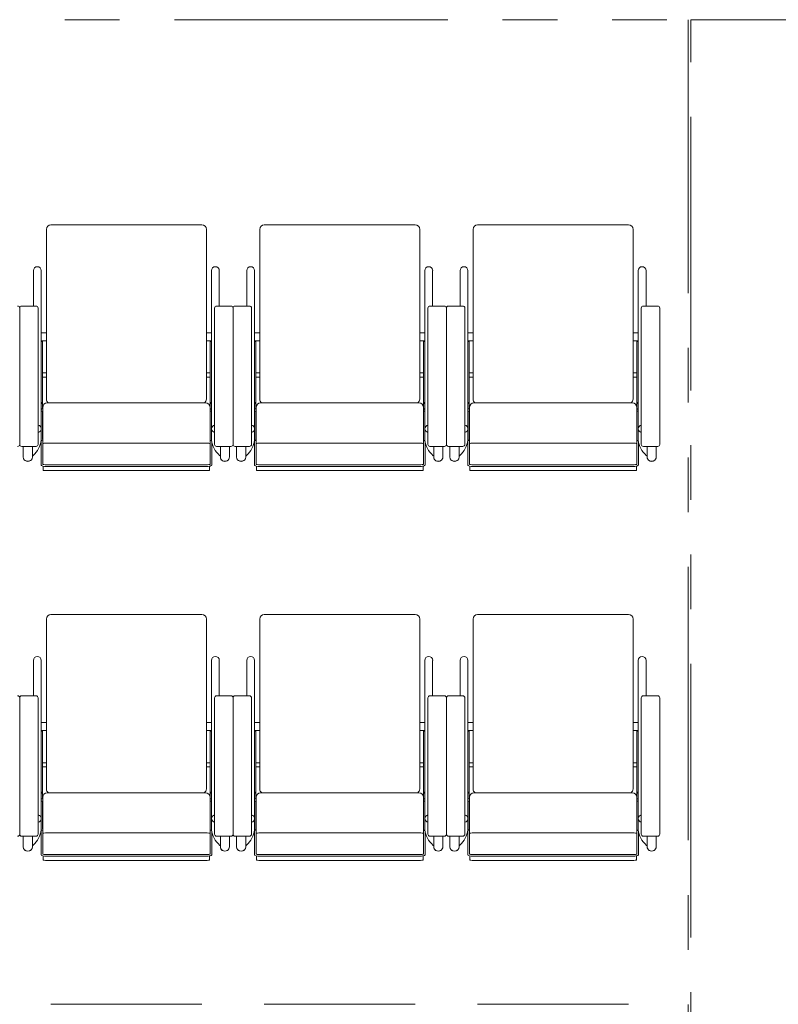
# Model space of a CAD drawing. Units: millimetres. Extents: x 47832 to 110907, y -1318 to 43232.
# Drawn here: x 78525 to 80374, y 10820 to 13220 of the extents above; entities that cross this region are included whole.
import ezdxf

# ---------------------------------------------------------------- set-up
doc = ezdxf.new("R2010")
doc.units = ezdxf.units.MM
doc.header["$LTSCALE"] = 21
doc.linetypes.add('PHANTOM', pattern=[63.5, 31.75, -6.35, 6.35, -6.35, 6.35, -6.35])
doc.layers.add('S_Kenchiku1', color=7, linetype='Continuous', lineweight=15)
doc.layers.add('S_Kikou5', color=5, linetype='Continuous', lineweight=0)

# ---------------------------------------------------------------- blocks, each defined once
blk = doc.blocks.new('A$C3F990476')
at = {"layer": 'S_Kenchiku1', "color": 0, "linetype": 'PHANTOM', "lineweight": -2, "transparency": 33554551}
for points in [[(-18960, -11590), (-11040, -11590), (-11040, -16494), (-18960, -16494)], [(-11034, -11590), (-10146, -11590), (-10146, -16494), (-11034, -16494)]]:
    blk.add_lwpolyline(points, close=True, dxfattribs=at)
blk = doc.blocks.new('CAPA1700席')
at = {"color": 0, "linetype": 'ByBlock', "lineweight": 18, "ltscale": 0.5}
for p, q in [((17405, 4830.2), (17405, 4416.2)), ((17784, 4841.2), (17416, 4841.2)), ((17795, 4830.2), (17795, 4416.2)), ((17925, 4830.2), (17925, 4416.2)), ((18304, 4841.2), (17936, 4841.2)), ((18315, 4830.2), (18315, 4416.2)), ((18445, 4830.2), (18445, 4416.2)), ((18824, 4841.2), (18456, 4841.2)), ((18835, 4830.2), (18835, 4416.2)), ((17373.5, 4729.6), (17373.5, 4643.3)), ((17392.6, 4729.6), (17392.6, 4322.3)), ((17807.4, 4729.6), (17807.4, 4322.3)), ((17826.5, 4729.6), (17826.5, 4643.3)), ((17893.5, 4729.6), (17893.5, 4643.3)), ((17912.6, 4729.6), (17912.6, 4322.3)), ((18327.4, 4729.6), (18327.4, 4322.3)), ((18346.5, 4729.6), (18346.5, 4643.3)), ((18413.5, 4729.6), (18413.5, 4643.3)), ((18432.6, 4729.6), (18432.6, 4322.3)), ((18847.4, 4729.6), (18847.4, 4322.3)), ((18866.5, 4729.6), (18866.5, 4643.3)), ((17340, 4638.3), (17340, 4305.9)), ((17340, 4638.3), (17340, 4305.9)), ((17380, 4643.3), (17345, 4643.3)), ((17385, 4305.9), (17385, 4638.3)), ((17815, 4305.9), (17815, 4638.3)), ((17820, 4643.3), (17855, 4643.3)), ((17860, 4638.3), (17860, 4305.9)), ((17860, 4638.3), (17860, 4305.9)), ((17900, 4643.3), (17865, 4643.3)), ((17905, 4305.9), (17905, 4638.3)), ((18335, 4305.9), (18335, 4638.3)), ((18340, 4643.3), (18375, 4643.3)), ((18380, 4638.3), (18380, 4305.9)), ((18380, 4638.3), (18380, 4305.9)), ((18420, 4643.3), (18385, 4643.3)), ((18425, 4305.9), (18425, 4638.3)), ((18855, 4305.9), (18855, 4638.3)), ((18860, 4643.3), (18895, 4643.3)), ((18900, 4638.3), (18900, 4305.9)), ((17405, 4577.8), (17392.6, 4577.8)), ((17795, 4577.8), (17807.4, 4577.8)), ((17925, 4577.8), (17912.6, 4577.8)), ((18315, 4577.8), (18327.4, 4577.8)), ((18445, 4577.8), (18432.6, 4577.8)), ((18835, 4577.8), (18847.4, 4577.8)), ((17405, 4558.7), (17392.6, 4558.7)), ((17392.6, 4556.8), (17395.8, 4556.8)), ((17395.8, 4556.8), (17395.8, 4394.5)), ((17795, 4558.7), (17807.4, 4558.7)), ((17807.4, 4556.8), (17804.2, 4556.8)), ((17804.2, 4556.8), (17804.2, 4394.5)), ((17925, 4558.7), (17912.6, 4558.7)), ((17912.6, 4556.8), (17915.8, 4556.8)), ((17915.8, 4556.8), (17915.8, 4394.5)), ((18315, 4558.7), (18327.4, 4558.7)), ((18327.4, 4556.8), (18324.2, 4556.8)), ((18324.2, 4556.8), (18324.2, 4394.5)), ((18445, 4558.7), (18432.6, 4558.7)), ((18432.6, 4556.8), (18435.8, 4556.8)), ((18435.8, 4556.8), (18435.8, 4394.5)), ((18835, 4558.7), (18847.4, 4558.7)), ((18847.4, 4556.8), (18844.2, 4556.8)), ((18844.2, 4556.8), (18844.2, 4394.5)), ((17405, 4480.1), (17395.8, 4480.1)), ((17395.8, 4470.1), (17405, 4470.1)), ((17795, 4480.1), (17804.2, 4480.1)), ((17804.2, 4470.1), (17795, 4470.1)), ((17925, 4480.1), (17915.8, 4480.1)), ((17915.8, 4470.1), (17925, 4470.1)), ((18315, 4480.1), (18324.2, 4480.1)), ((18324.2, 4470.1), (18315, 4470.1)), ((18445, 4480.1), (18435.8, 4480.1)), ((18435.8, 4470.1), (18445, 4470.1)), ((18835, 4480.1), (18844.2, 4480.1)), ((18844.2, 4470.1), (18835, 4470.1)), ((17395.8, 4408), (17392.6, 4408)), ((17396, 4396), (17396, 4257.6)), ((17793, 4407), (17407, 4407)), ((17804, 4396), (17804, 4257.6)), ((17804.2, 4408), (17807.4, 4408)), ((17915.8, 4408), (17912.6, 4408)), ((17916, 4396), (17916, 4257.6)), ((18313, 4407), (17927, 4407)), ((18324, 4396), (18324, 4257.6)), ((18324.2, 4408), (18327.4, 4408)), ((18435.8, 4408), (18432.6, 4408)), ((18436, 4396), (18436, 4257.6)), ((18833, 4407), (18447, 4407)), ((18844, 4396), (18844, 4257.6)), ((18844.2, 4408), (18847.4, 4408)), ((17395.8, 4386.6), (17392.6, 4386.6)), ((17392.6, 4386.6), (17392.6, 4321.5)), ((17395.8, 4317.8), (17395.8, 4386.6)), ((17804.2, 4317.8), (17804.2, 4386.6)), ((17804.2, 4386.6), (17807.4, 4386.6)), ((17807.4, 4386.6), (17807.4, 4321.5)), ((17915.8, 4386.6), (17912.6, 4386.6)), ((17912.6, 4386.6), (17912.6, 4321.5)), ((17915.8, 4317.8), (17915.8, 4386.6)), ((18324.2, 4317.8), (18324.2, 4386.6)), ((18324.2, 4386.6), (18327.4, 4386.6)), ((18327.4, 4386.6), (18327.4, 4321.5)), ((18435.8, 4386.6), (18432.6, 4386.6)), ((18432.6, 4386.6), (18432.6, 4321.5)), ((18435.8, 4317.8), (18435.8, 4386.6)), ((18844.2, 4317.8), (18844.2, 4386.6)), ((18844.2, 4386.6), (18847.4, 4386.6)), ((18847.4, 4386.6), (18847.4, 4321.5)), ((17396, 4364.6), (17395.8, 4364.6)), ((17804, 4364.6), (17804.2, 4364.6)), ((17916, 4364.6), (17915.8, 4364.6)), ((18324, 4364.6), (18324.2, 4364.6)), ((18436, 4364.6), (18435.8, 4364.6)), ((18844, 4364.6), (18844.2, 4364.6)), ((17345, 4300.9), (17380, 4300.9)), ((17348.7, 4300.9), (17348.7, 4275.3)), ((17370.9, 4300.9), (17370.9, 4275.3)), ((17392, 4313.4), (17392, 4255.6)), ((17396, 4317.8), (17395.8, 4317.8)), ((17395.8, 4314.8), (17396, 4314.8)), ((17793, 4309.2), (17407, 4309.2)), ((17804, 4317.8), (17804.2, 4317.8)), ((17804.2, 4314.8), (17804, 4314.8)), ((17808, 4313.4), (17808, 4255.6)), ((17855, 4300.9), (17820, 4300.9)), ((17829.1, 4300.9), (17829.1, 4275.3)), ((17851.3, 4300.9), (17851.3, 4275.3)), ((17865, 4300.9), (17900, 4300.9)), ((17868.7, 4300.9), (17868.7, 4275.3)), ((17890.9, 4300.9), (17890.9, 4275.3)), ((17912, 4313.4), (17912, 4255.6)), ((17916, 4317.8), (17915.8, 4317.8)), ((17915.8, 4314.8), (17916, 4314.8)), ((18313, 4309.2), (17927, 4309.2)), ((18324, 4317.8), (18324.2, 4317.8)), ((18324.2, 4314.8), (18324, 4314.8)), ((18328, 4313.4), (18328, 4255.6)), ((18375, 4300.9), (18340, 4300.9)), ((18349.1, 4300.9), (18349.1, 4275.3)), ((18371.3, 4300.9), (18371.3, 4275.3)), ((18385, 4300.9), (18420, 4300.9)), ((18388.7, 4300.9), (18388.7, 4275.3)), ((18410.9, 4300.9), (18410.9, 4275.3)), ((18432, 4313.4), (18432, 4255.6)), ((18436, 4317.8), (18435.8, 4317.8)), ((18435.8, 4314.8), (18436, 4314.8)), ((18833, 4309.2), (18447, 4309.2)), ((18844, 4317.8), (18844.2, 4317.8)), ((18844.2, 4314.8), (18844, 4314.8)), ((18848, 4313.4), (18848, 4255.6)), ((18895, 4300.9), (18860, 4300.9)), ((18869.1, 4300.9), (18869.1, 4275.3)), ((18891.3, 4300.9), (18891.3, 4275.3)), ((17370.9, 4279.4), (17372, 4278.3)), ((17376.6, 4282.9), (17372, 4278.3)), ((17823.4, 4282.9), (17828, 4278.3)), ((17829.1, 4279.4), (17828, 4278.3)), ((17890.9, 4279.4), (17892, 4278.3)), ((17896.6, 4282.9), (17892, 4278.3)), ((18343.4, 4282.9), (18348, 4278.3)), ((18349.1, 4279.4), (18348, 4278.3)), ((18410.9, 4279.4), (18412, 4278.3)), ((18416.6, 4282.9), (18412, 4278.3)), ((18863.4, 4282.9), (18868, 4278.3)), ((18869.1, 4279.4), (18868, 4278.3)), ((17397, 4253), (17397, 4243.2)), ((17794, 4256.2), (17406, 4256.2)), ((17794, 4252.2), (17406, 4252.2)), ((17803, 4253), (17803, 4243.2)), ((17917, 4253), (17917, 4243.2)), ((18314, 4256.2), (17926, 4256.2)), ((18314, 4252.2), (17926, 4252.2)), ((18323, 4253), (18323, 4243.2)), ((18437, 4253), (18437, 4243.2)), ((18834, 4256.2), (18446, 4256.2)), ((18834, 4252.2), (18446, 4252.2)), ((18843, 4253), (18843, 4243.2)), ((17407, 4242), (17793, 4242)), ((17927, 4242), (18313, 4242)), ((18447, 4242), (18833, 4242)), ((17784, 3891.2), (17416, 3891.2)), ((18304, 3891.2), (17936, 3891.2)), ((18824, 3891.2), (18456, 3891.2)), ((17405, 3880.2), (17405, 3466.2)), ((17795, 3880.2), (17795, 3466.2)), ((17925, 3880.2), (17925, 3466.2)), ((18315, 3880.2), (18315, 3466.2)), ((18445, 3880.2), (18445, 3466.2)), ((18835, 3880.2), (18835, 3466.2)), ((17373.5, 3779.6), (17373.5, 3693.3)), ((17392.6, 3779.6), (17392.6, 3372.3)), ((17807.4, 3779.6), (17807.4, 3372.3)), ((17826.5, 3779.6), (17826.5, 3693.3)), ((17893.5, 3779.6), (17893.5, 3693.3)), ((17912.6, 3779.6), (17912.6, 3372.3)), ((18327.4, 3779.6), (18327.4, 3372.3)), ((18346.5, 3779.6), (18346.5, 3693.3)), ((18413.5, 3779.6), (18413.5, 3693.3)), ((18432.6, 3779.6), (18432.6, 3372.3)), ((18847.4, 3779.6), (18847.4, 3372.3)), ((18866.5, 3779.6), (18866.5, 3693.3)), ((17340, 3688.3), (17340, 3355.9)), ((17340, 3688.3), (17340, 3355.9)), ((17380, 3693.3), (17345, 3693.3)), ((17385, 3355.9), (17385, 3688.3)), ((17815, 3355.9), (17815, 3688.3)), ((17820, 3693.3), (17855, 3693.3)), ((17860, 3688.3), (17860, 3355.9)), ((17860, 3688.3), (17860, 3355.9)), ((17900, 3693.3), (17865, 3693.3)), ((17905, 3355.9), (17905, 3688.3)), ((18335, 3355.9), (18335, 3688.3)), ((18340, 3693.3), (18375, 3693.3)), ((18380, 3688.3), (18380, 3355.9)), ((18380, 3688.3), (18380, 3355.9)), ((18420, 3693.3), (18385, 3693.3)), ((18425, 3355.9), (18425, 3688.3)), ((18855, 3355.9), (18855, 3688.3)), ((18860, 3693.3), (18895, 3693.3)), ((18900, 3688.3), (18900, 3355.9)), ((17405, 3627.8), (17392.6, 3627.8)), ((17795, 3627.8), (17807.4, 3627.8)), ((17925, 3627.8), (17912.6, 3627.8)), ((18315, 3627.8), (18327.4, 3627.8)), ((18445, 3627.8), (18432.6, 3627.8)), ((18835, 3627.8), (18847.4, 3627.8)), ((17405, 3608.7), (17392.6, 3608.7)), ((17392.6, 3606.8), (17395.8, 3606.8)), ((17395.8, 3606.8), (17395.8, 3444.5)), ((17795, 3608.7), (17807.4, 3608.7)), ((17807.4, 3606.8), (17804.2, 3606.8)), ((17804.2, 3606.8), (17804.2, 3444.5)), ((17925, 3608.7), (17912.6, 3608.7)), ((17912.6, 3606.8), (17915.8, 3606.8)), ((17915.8, 3606.8), (17915.8, 3444.5)), ((18315, 3608.7), (18327.4, 3608.7)), ((18327.4, 3606.8), (18324.2, 3606.8)), ((18324.2, 3606.8), (18324.2, 3444.5)), ((18445, 3608.7), (18432.6, 3608.7)), ((18432.6, 3606.8), (18435.8, 3606.8)), ((18435.8, 3606.8), (18435.8, 3444.5)), ((18835, 3608.7), (18847.4, 3608.7)), ((18847.4, 3606.8), (18844.2, 3606.8)), ((18844.2, 3606.8), (18844.2, 3444.5)), ((17405, 3530.1), (17395.8, 3530.1)), ((17795, 3530.1), (17804.2, 3530.1)), ((17925, 3530.1), (17915.8, 3530.1)), ((18315, 3530.1), (18324.2, 3530.1)), ((18445, 3530.1), (18435.8, 3530.1)), ((18835, 3530.1), (18844.2, 3530.1)), ((17395.8, 3520.1), (17405, 3520.1)), ((17804.2, 3520.1), (17795, 3520.1)), ((17915.8, 3520.1), (17925, 3520.1)), ((18324.2, 3520.1), (18315, 3520.1)), ((18435.8, 3520.1), (18445, 3520.1)), ((18844.2, 3520.1), (18835, 3520.1)), ((17395.8, 3458), (17392.6, 3458)), ((17793, 3457), (17407, 3457)), ((17804.2, 3458), (17807.4, 3458)), ((17915.8, 3458), (17912.6, 3458)), ((18313, 3457), (17927, 3457)), ((18324.2, 3458), (18327.4, 3458)), ((18435.8, 3458), (18432.6, 3458)), ((18833, 3457), (18447, 3457)), ((18844.2, 3458), (18847.4, 3458)), ((17395.8, 3436.6), (17392.6, 3436.6)), ((17392.6, 3436.6), (17392.6, 3371.5)), ((17395.8, 3367.8), (17395.8, 3436.6)), ((17396, 3446), (17396, 3307.6)), ((17804, 3446), (17804, 3307.6)), ((17804.2, 3367.8), (17804.2, 3436.6)), ((17804.2, 3436.6), (17807.4, 3436.6)), ((17807.4, 3436.6), (17807.4, 3371.5)), ((17915.8, 3436.6), (17912.6, 3436.6)), ((17912.6, 3436.6), (17912.6, 3371.5)), ((17915.8, 3367.8), (17915.8, 3436.6)), ((17916, 3446), (17916, 3307.6)), ((18324, 3446), (18324, 3307.6)), ((18324.2, 3367.8), (18324.2, 3436.6)), ((18324.2, 3436.6), (18327.4, 3436.6)), ((18327.4, 3436.6), (18327.4, 3371.5)), ((18435.8, 3436.6), (18432.6, 3436.6)), ((18432.6, 3436.6), (18432.6, 3371.5)), ((18435.8, 3367.8), (18435.8, 3436.6)), ((18436, 3446), (18436, 3307.6)), ((18844, 3446), (18844, 3307.6)), ((18844.2, 3367.8), (18844.2, 3436.6)), ((18844.2, 3436.6), (18847.4, 3436.6)), ((18847.4, 3436.6), (18847.4, 3371.5)), ((17396, 3414.6), (17395.8, 3414.6)), ((17804, 3414.6), (17804.2, 3414.6)), ((17916, 3414.6), (17915.8, 3414.6)), ((18324, 3414.6), (18324.2, 3414.6)), ((18436, 3414.6), (18435.8, 3414.6)), ((18844, 3414.6), (18844.2, 3414.6)), ((17392, 3363.4), (17392, 3305.6)), ((17396, 3367.8), (17395.8, 3367.8)), ((17395.8, 3364.8), (17396, 3364.8)), ((17804, 3367.8), (17804.2, 3367.8)), ((17804.2, 3364.8), (17804, 3364.8)), ((17808, 3363.4), (17808, 3305.6)), ((17912, 3363.4), (17912, 3305.6)), ((17916, 3367.8), (17915.8, 3367.8)), ((17915.8, 3364.8), (17916, 3364.8)), ((18324, 3367.8), (18324.2, 3367.8)), ((18324.2, 3364.8), (18324, 3364.8)), ((18328, 3363.4), (18328, 3305.6)), ((18432, 3363.4), (18432, 3305.6)), ((18436, 3367.8), (18435.8, 3367.8)), ((18435.8, 3364.8), (18436, 3364.8)), ((18844, 3367.8), (18844.2, 3367.8)), ((18844.2, 3364.8), (18844, 3364.8)), ((18848, 3363.4), (18848, 3305.6)), ((17345, 3350.9), (17380, 3350.9)), ((17348.7, 3350.9), (17348.7, 3325.3)), ((17370.9, 3350.9), (17370.9, 3325.3)), ((17793, 3359.2), (17407, 3359.2)), ((17855, 3350.9), (17820, 3350.9)), ((17829.1, 3350.9), (17829.1, 3325.3)), ((17851.3, 3350.9), (17851.3, 3325.3)), ((17865, 3350.9), (17900, 3350.9)), ((17868.7, 3350.9), (17868.7, 3325.3)), ((17890.9, 3350.9), (17890.9, 3325.3)), ((18313, 3359.2), (17927, 3359.2)), ((18375, 3350.9), (18340, 3350.9)), ((18349.1, 3350.9), (18349.1, 3325.3)), ((18371.3, 3350.9), (18371.3, 3325.3)), ((18385, 3350.9), (18420, 3350.9)), ((18388.7, 3350.9), (18388.7, 3325.3)), ((18410.9, 3350.9), (18410.9, 3325.3)), ((18833, 3359.2), (18447, 3359.2)), ((18895, 3350.9), (18860, 3350.9)), ((18869.1, 3350.9), (18869.1, 3325.3)), ((18891.3, 3350.9), (18891.3, 3325.3)), ((17370.9, 3329.4), (17372, 3328.3)), ((17376.6, 3332.9), (17372, 3328.3)), ((17823.4, 3332.9), (17828, 3328.3)), ((17829.1, 3329.4), (17828, 3328.3)), ((17890.9, 3329.4), (17892, 3328.3)), ((17896.6, 3332.9), (17892, 3328.3)), ((18343.4, 3332.9), (18348, 3328.3)), ((18349.1, 3329.4), (18348, 3328.3)), ((18410.9, 3329.4), (18412, 3328.3)), ((18416.6, 3332.9), (18412, 3328.3)), ((18863.4, 3332.9), (18868, 3328.3)), ((18869.1, 3329.4), (18868, 3328.3)), ((17397, 3303), (17397, 3293.2)), ((17794, 3306.2), (17406, 3306.2)), ((17794, 3302.2), (17406, 3302.2)), ((17407, 3292), (17793, 3292)), ((17803, 3303), (17803, 3293.2)), ((17917, 3303), (17917, 3293.2)), ((18314, 3306.2), (17926, 3306.2)), ((18314, 3302.2), (17926, 3302.2)), ((17927, 3292), (18313, 3292)), ((18323, 3303), (18323, 3293.2)), ((18437, 3303), (18437, 3293.2)), ((18834, 3306.2), (18446, 3306.2)), ((18834, 3302.2), (18446, 3302.2)), ((18447, 3292), (18833, 3292)), ((18843, 3303), (18843, 3293.2)), ((17784, 2941.2), (17416, 2941.2)), ((18304, 2941.2), (17936, 2941.2)), ((18824, 2941.2), (18456, 2941.2))]:
    blk.add_line(p, q, dxfattribs=at)
for centre, radius, start, end in [((17416, 4830.2), 11, 90, 180), ((17784, 4830.2), 11, 0, 90), ((17936, 4830.2), 11, 90, 180), ((18304, 4830.2), 11, 0, 90), ((18456, 4830.2), 11, 90, 180), ((18824, 4830.2), 11, 0, 90), ((17383, 4729.6), 9.55, 0, 180), ((17817, 4729.6), 9.55, 0, 180), ((17903, 4729.6), 9.55, 0, 180), ((18337, 4729.6), 9.55, 0, 180), ((18423, 4729.6), 9.55, 0, 180), ((18857, 4729.6), 9.55, 0, 180), ((17335, 4638.3), 5, 0, 90), ((17345, 4638.3), 5, 90, 180), ((17380, 4638.3), 5, 0, 90), ((17820, 4638.3), 5, 90, 180), ((17855, 4638.3), 5, 0, 90), ((17865, 4638.3), 5, 90, 180), ((17900, 4638.3), 5, 0, 90), ((18340, 4638.3), 5, 90, 180), ((18375, 4638.3), 5, 0, 90), ((18385, 4638.3), 5, 90, 180), ((18420, 4638.3), 5, 0, 90), ((18860, 4638.3), 5, 90, 180), ((18895, 4638.3), 5, 0, 90), ((17416, 4416.2), 11, 180, 236.8727), ((17784, 4416.2), 11, 303.1273, 0), ((17936, 4416.2), 11, 180, 236.8727), ((18304, 4416.2), 11, 303.1273, 0), ((18456, 4416.2), 11, 180, 236.8727), ((18824, 4416.2), 11, 303.1273, 0), ((17407, 4396), 11, 90, 180), ((17793, 4396), 11, 0, 90), ((17927, 4396), 11, 90, 180), ((18313, 4396), 11, 0, 90), ((18447, 4396), 11, 90, 180), ((18833, 4396), 11, 0, 90), ((17338, 4321.5), 54.5, 315, 0), ((17862, 4321.5), 54.5, 180, 225), ((17858, 4321.5), 54.5, 315, 0), ((18382, 4321.5), 54.5, 180, 225), ((18378, 4321.5), 54.5, 315, 0), ((18902, 4321.5), 54.5, 180, 225), ((17335, 4305.9), 5, 270, 0), ((17345, 4305.9), 5, 180, 270), ((17380, 4305.9), 5, 270, 0), ((17820, 4305.9), 5, 180, 270), ((17855, 4305.9), 5, 270, 0), ((17865, 4305.9), 5, 180, 270), ((17900, 4305.9), 5, 270, 0), ((18340, 4305.9), 5, 180, 270), ((18375, 4305.9), 5, 270, 0), ((18385, 4305.9), 5, 180, 270), ((18420, 4305.9), 5, 270, 0), ((18860, 4305.9), 5, 180, 270), ((18895, 4305.9), 5, 270, 0), ((17416, 3880.2), 11, 90, 180), ((17784, 3880.2), 11, 0, 90), ((17936, 3880.2), 11, 90, 180), ((18304, 3880.2), 11, 0, 90), ((18456, 3880.2), 11, 90, 180), ((18824, 3880.2), 11, 0, 90), ((17383, 3779.6), 9.55, 0, 180), ((17817, 3779.6), 9.55, 0, 180), ((17903, 3779.6), 9.55, 0, 180), ((18337, 3779.6), 9.55, 0, 180), ((18423, 3779.6), 9.55, 0, 180), ((18857, 3779.6), 9.55, 0, 180), ((17335, 3688.3), 5, 0, 90), ((17345, 3688.3), 5, 90, 180), ((17380, 3688.3), 5, 0, 90), ((17820, 3688.3), 5, 90, 180), ((17855, 3688.3), 5, 0, 90), ((17865, 3688.3), 5, 90, 180), ((17900, 3688.3), 5, 0, 90), ((18340, 3688.3), 5, 90, 180), ((18375, 3688.3), 5, 0, 90), ((18385, 3688.3), 5, 90, 180), ((18420, 3688.3), 5, 0, 90), ((18860, 3688.3), 5, 90, 180), ((18895, 3688.3), 5, 0, 90), ((17407, 3446), 11, 90, 180), ((17416, 3466.2), 11, 180, 236.8727), ((17784, 3466.2), 11, 303.1273, 0), ((17793, 3446), 11, 0, 90), ((17927, 3446), 11, 90, 180), ((17936, 3466.2), 11, 180, 236.8727), ((18304, 3466.2), 11, 303.1273, 0), ((18313, 3446), 11, 0, 90), ((18447, 3446), 11, 90, 180), ((18456, 3466.2), 11, 180, 236.8727), ((18824, 3466.2), 11, 303.1273, 0), ((18833, 3446), 11, 0, 90), ((17338, 3371.5), 54.5, 315, 0), ((17862, 3371.5), 54.5, 180, 225), ((17858, 3371.5), 54.5, 315, 0), ((18382, 3371.5), 54.5, 180, 225), ((18378, 3371.5), 54.5, 315, 0), ((18902, 3371.5), 54.5, 180, 225), ((17335, 3355.9), 5, 270, 0), ((17345, 3355.9), 5, 180, 270), ((17380, 3355.9), 5, 270, 0), ((17820, 3355.9), 5, 180, 270), ((17855, 3355.9), 5, 270, 0), ((17865, 3355.9), 5, 180, 270), ((17900, 3355.9), 5, 270, 0), ((18340, 3355.9), 5, 180, 270), ((18375, 3355.9), 5, 270, 0), ((18385, 3355.9), 5, 180, 270), ((18420, 3355.9), 5, 270, 0), ((18860, 3355.9), 5, 180, 270), ((18895, 3355.9), 5, 270, 0)]:
    blk.add_arc(centre, radius, start, end, dxfattribs=at)
for centre, major_axis, ratio, start_param, end_param in [((17392.6, 4408), (3.2, 0), 0.953717, 4.712389, 6.283185), ((17392.6, 4394.5), (3.2, 0), 0.953717, 4.712389, 6.283185), ((17807.4, 4408), (-3.2, 0), 0.953717, 0, 1.570796), ((17807.4, 4394.5), (-3.2, 0), 0.953717, 0, 1.570796), ((17912.6, 4408), (3.2, 0), 0.953717, 4.712389, 6.283185), ((17912.6, 4394.5), (3.2, 0), 0.953717, 4.712389, 6.283185), ((18327.4, 4408), (-3.2, 0), 0.953717, 0, 1.570796), ((18327.4, 4394.5), (-3.2, 0), 0.953717, 0, 1.570796), ((18432.6, 4408), (3.2, 0), 0.953717, 4.712389, 6.283185), ((18432.6, 4394.5), (3.2, 0), 0.953717, 4.712389, 6.283185), ((18847.4, 4408), (-3.2, 0), 0.953717, 0, 1.570796), ((18847.4, 4394.5), (-3.2, 0), 0.953717, 0, 1.570796), ((17383, 4344), (-9.55, 0), 0.956305, 1.776431, 4.506754), ((17817, 4344), (-9.55, 0), 0.956305, 4.918024, 7.648347), ((17903, 4344), (-9.55, 0), 0.956305, 1.776431, 4.506754), ((18337, 4344), (-9.55, 0), 0.956305, 4.918024, 7.648347), ((18423, 4344), (-9.55, 0), 0.956305, 1.776431, 4.506754), ((18857, 4344), (-9.55, 0), 0.956305, 4.918024, 7.648347), ((17395.8, 4317.8), (3.2, 0), 0.956305, 3.141593, 4.712389), ((17407, 4307.5), (11, 0), 0.157867, 1.570796, 3.141593), ((17793, 4307.5), (-11, 0), 0.157867, 3.141593, 4.712389), ((17804.2, 4317.8), (-3.2, 0), 0.956305, 1.570796, 3.141593), ((17915.8, 4317.8), (3.2, 0), 0.956305, 3.141593, 4.712389), ((17927, 4307.5), (11, 0), 0.157867, 1.570796, 3.141593), ((18313, 4307.5), (-11, 0), 0.157867, 3.141593, 4.712389), ((18324.2, 4317.8), (-3.2, 0), 0.956305, 1.570796, 3.141593), ((18435.8, 4317.8), (3.2, 0), 0.956305, 3.141593, 4.712389), ((18447, 4307.5), (11, 0), 0.157867, 1.570796, 3.141593), ((18833, 4307.5), (-11, 0), 0.157867, 3.141593, 4.712389), ((18844.2, 4317.8), (-3.2, 0), 0.956305, 1.570796, 3.141593), ((17359.8, 4275.3), (11.1, 0), 0.953717, 3.141593, 6.283185), ((17840.2, 4275.3), (-11.1, 0), 0.953717, 0, 3.141593), ((17879.8, 4275.3), (11.1, 0), 0.953717, 3.141593, 6.283185), ((18360.2, 4275.3), (-11.1, 0), 0.953717, 0, 3.141593), ((18399.8, 4275.3), (11.1, 0), 0.953717, 3.141593, 6.283185), ((18880.2, 4275.3), (-11.1, 0), 0.953717, 0, 3.141593), ((17359.8, 4274.8), (10.9, 0), 0.953717, 3.456445, 5.968333), ((17406, 4255.6), (14, 0), 0.246764, 3.141593, 4.712389), ((17406, 4257.6), (10, 0), 0.143978, 3.141593, 4.712389), ((17794, 4257.6), (-10, 0), 0.143978, 1.570796, 3.141593), ((17794, 4255.6), (-14, 0), 0.246764, 1.570796, 3.141593), ((17840.2, 4274.8), (-10.9, 0), 0.953717, 0.314852, 2.82674), ((17879.8, 4274.8), (10.9, 0), 0.953717, 3.456445, 5.968333), ((17926, 4255.6), (14, 0), 0.246764, 3.141593, 4.712389), ((17926, 4257.6), (10, 0), 0.143978, 3.141593, 4.712389), ((18314, 4257.6), (-10, 0), 0.143978, 1.570796, 3.141593), ((18314, 4255.6), (-14, 0), 0.246764, 1.570796, 3.141593), ((18360.2, 4274.8), (-10.9, 0), 0.953717, 0.314852, 2.82674), ((18399.8, 4274.8), (10.9, 0), 0.953717, 3.456445, 5.968333), ((18446, 4255.6), (14, 0), 0.246764, 3.141593, 4.712389), ((18446, 4257.6), (10, 0), 0.143978, 3.141593, 4.712389), ((18834, 4257.6), (-10, 0), 0.143978, 1.570796, 3.141593), ((18834, 4255.6), (-14, 0), 0.246764, 1.570796, 3.141593), ((18880.2, 4274.8), (-10.9, 0), 0.953717, 0.314852, 2.82674), ((17407, 4243.2), (10, 0), 0.121869, 3.141593, 4.712389), ((17793, 4243.2), (-10, 0), 0.121869, 1.570796, 3.141593), ((17927, 4243.2), (10, 0), 0.121869, 3.141593, 4.712389), ((18313, 4243.2), (-10, 0), 0.121869, 1.570796, 3.141593), ((18447, 4243.2), (10, 0), 0.121869, 3.141593, 4.712389), ((18833, 4243.2), (-10, 0), 0.121869, 1.570796, 3.141593), ((17392.6, 3458), (3.2, 0), 0.953717, 4.712389, 6.283185), ((17807.4, 3458), (-3.2, 0), 0.953717, 0, 1.570796), ((17912.6, 3458), (3.2, 0), 0.953717, 4.712389, 6.283185), ((18327.4, 3458), (-3.2, 0), 0.953717, 0, 1.570796), ((18432.6, 3458), (3.2, 0), 0.953717, 4.712389, 6.283185), ((18847.4, 3458), (-3.2, 0), 0.953717, 0, 1.570796), ((17392.6, 3444.5), (3.2, 0), 0.953717, 4.712389, 6.283185), ((17807.4, 3444.5), (-3.2, 0), 0.953717, 0, 1.570796), ((17912.6, 3444.5), (3.2, 0), 0.953717, 4.712389, 6.283185), ((18327.4, 3444.5), (-3.2, 0), 0.953717, 0, 1.570796), ((18432.6, 3444.5), (3.2, 0), 0.953717, 4.712389, 6.283185), ((18847.4, 3444.5), (-3.2, 0), 0.953717, 0, 1.570796), ((17383, 3394), (-9.55, 0), 0.956305, 1.776431, 4.506754), ((17817, 3394), (-9.55, 0), 0.956305, 4.918024, 7.648347), ((17903, 3394), (-9.55, 0), 0.956305, 1.776431, 4.506754), ((18337, 3394), (-9.55, 0), 0.956305, 4.918024, 7.648347), ((18423, 3394), (-9.55, 0), 0.956305, 1.776431, 4.506754), ((18857, 3394), (-9.55, 0), 0.956305, 4.918024, 7.648347), ((17395.8, 3367.8), (3.2, 0), 0.956305, 3.141593, 4.712389), ((17804.2, 3367.8), (-3.2, 0), 0.956305, 1.570796, 3.141593), ((17915.8, 3367.8), (3.2, 0), 0.956305, 3.141593, 4.712389), ((18324.2, 3367.8), (-3.2, 0), 0.956305, 1.570796, 3.141593), ((18435.8, 3367.8), (3.2, 0), 0.956305, 3.141593, 4.712389), ((18844.2, 3367.8), (-3.2, 0), 0.956305, 1.570796, 3.141593), ((17407, 3357.5), (11, 0), 0.157867, 1.570796, 3.141593), ((17793, 3357.5), (-11, 0), 0.157867, 3.141593, 4.712389), ((17927, 3357.5), (11, 0), 0.157867, 1.570796, 3.141593), ((18313, 3357.5), (-11, 0), 0.157867, 3.141593, 4.712389), ((18447, 3357.5), (11, 0), 0.157867, 1.570796, 3.141593), ((18833, 3357.5), (-11, 0), 0.157867, 3.141593, 4.712389), ((17359.8, 3325.3), (11.1, 0), 0.953717, 3.141593, 6.283185), ((17359.8, 3324.8), (10.9, 0), 0.953717, 3.456445, 5.968333), ((17840.2, 3325.3), (-11.1, 0), 0.953717, 0, 3.141593), ((17840.2, 3324.8), (-10.9, 0), 0.953717, 0.314852, 2.82674), ((17879.8, 3325.3), (11.1, 0), 0.953717, 3.141593, 6.283185), ((17879.8, 3324.8), (10.9, 0), 0.953717, 3.456445, 5.968333), ((18360.2, 3325.3), (-11.1, 0), 0.953717, 0, 3.141593), ((18360.2, 3324.8), (-10.9, 0), 0.953717, 0.314852, 2.82674), ((18399.8, 3325.3), (11.1, 0), 0.953717, 3.141593, 6.283185), ((18399.8, 3324.8), (10.9, 0), 0.953717, 3.456445, 5.968333), ((18880.2, 3325.3), (-11.1, 0), 0.953717, 0, 3.141593), ((18880.2, 3324.8), (-10.9, 0), 0.953717, 0.314852, 2.82674), ((17406, 3305.6), (14, 0), 0.246764, 3.141593, 4.712389), ((17406, 3307.6), (10, 0), 0.143978, 3.141593, 4.712389), ((17407, 3293.2), (10, 0), 0.121869, 3.141593, 4.712389), ((17793, 3293.2), (-10, 0), 0.121869, 1.570796, 3.141593), ((17794, 3307.6), (-10, 0), 0.143978, 1.570796, 3.141593), ((17794, 3305.6), (-14, 0), 0.246764, 1.570796, 3.141593), ((17926, 3305.6), (14, 0), 0.246764, 3.141593, 4.712389), ((17926, 3307.6), (10, 0), 0.143978, 3.141593, 4.712389), ((17927, 3293.2), (10, 0), 0.121869, 3.141593, 4.712389), ((18313, 3293.2), (-10, 0), 0.121869, 1.570796, 3.141593), ((18314, 3307.6), (-10, 0), 0.143978, 1.570796, 3.141593), ((18314, 3305.6), (-14, 0), 0.246764, 1.570796, 3.141593), ((18446, 3305.6), (14, 0), 0.246764, 3.141593, 4.712389), ((18446, 3307.6), (10, 0), 0.143978, 3.141593, 4.712389), ((18447, 3293.2), (10, 0), 0.121869, 3.141593, 4.712389), ((18833, 3293.2), (-10, 0), 0.121869, 1.570796, 3.141593), ((18834, 3307.6), (-10, 0), 0.143978, 1.570796, 3.141593), ((18834, 3305.6), (-14, 0), 0.246764, 1.570796, 3.141593)]:
    blk.add_ellipse(centre, major_axis=major_axis, ratio=ratio, start_param=start_param, end_param=end_param, dxfattribs=at)

msp = doc.modelspace()

# ---------------------------------------------------------------- block references
at = {"layer": 'S_Kenchiku1', "color": 0, "linetype": 'PHANTOM'}
msp.add_blockref('A$C3F990476', (91194.807, 24809.729), dxfattribs=at)
at = {"layer": 'S_Kikou5', "color": 0}
msp.add_blockref('CAPA1700席', (61185.325, 7878.528), dxfattribs=at)

doc.saveas('drawing.dxf')
